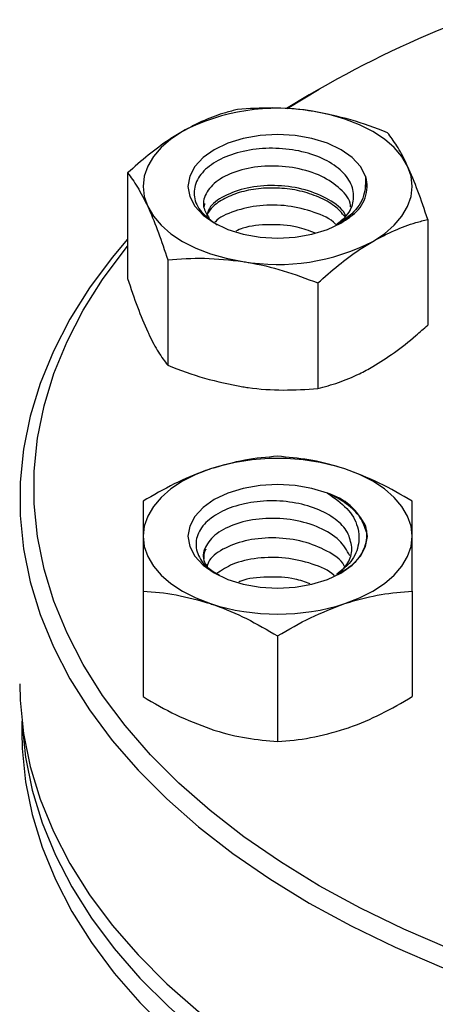
# Model space of a CAD drawing. Extents: x 0 to 33.1, y 0 to 23.4.
# Drawn here: x 20.2 to 20.4, y 6.6 to 7 of the extents above; entities that cross this region are included whole.
import ezdxf

# ---------------------------------------------------------------- set-up
doc = ezdxf.new("R2010")
doc.units = 0
doc.linetypes.add('SLD-SOLID', pattern=[0])
doc.layers.get('0').update_dxf_attribs({"linetype": 'CONTINUOUS'})

msp = doc.modelspace()

# ---------------------------------------------------------------- linework, layer by layer
at = {"color": 7, "linetype": 'SLD-SOLID'}
for p, q in [((20.29591164837807, 6.986342930484562), (20.30934781737679, 6.994479315162697)), ((20.30930099922179, 6.994452283224764), (20.30512449324986, 6.992040453922264)), ((20.30517198992884, 6.992067877627415), (20.29557304070596, 6.986338265396289)), ((20.22920622499747, 6.959443711324866), (20.22920622499748, 6.915338744980954)), ((20.26131346280522, 6.946638814411071), (20.26123134201066, 6.945406449287659)), ((20.35468367055824, 6.940034386210857), (20.35468367055817, 6.895929419866922)), ((20.24601701510055, 6.923225417591822), (20.24601701510053, 6.879120451247847)), ((20.30875573788102, 6.913520755034685), (20.30875573788089, 6.869415788690729)), ((20.23569494777779, 6.784871795154156), (20.23569494777771, 6.740766828810225)), ((20.34819494777788, 6.784871795154041), (20.34819494777776, 6.740766828810027)), ((20.29194494777779, 6.766123826755673), (20.29194494777775, 6.722018860411687)), ((20.18497991128545, 6.73055419288715), (20.18497991128545, 6.725996228215879))]:
    msp.add_line(p, q, dxfattribs=at)
at = {"color": 7, "linetype": 'SLD-SOLID', "flags": 128}
for points in [[(20.34627827550671, 6.96224587278624), (20.34391317148169, 6.96626805090239), (20.3406588767408, 6.970077605379114), (20.3365710731693, 6.973609353683109), (20.33171970421967, 6.97680286662171), (20.32618777815967, 6.979603502303128), (20.32006994777795, 6.981963341074372), (20.31347089084849, 6.983842005439795), (20.30650351906502, 6.985207350931468)], [(20.25217019133615, 6.976802866621778), (20.24731882238647, 6.973609353683169), (20.24323101881494, 6.970077605379157), (20.23997672407402, 6.966268050902411), (20.23761162004899, 6.962245872786234), (20.23617617432545, 6.958079891613356), (20.23569494777772, 6.953841388476671), (20.23617617432544, 6.949602885339985), (20.23761162004912, 6.945436904167087)], [(20.32871638937089, 6.958087930509001), (20.32657633199024, 6.96214545154093), (20.32310689782685, 6.965884208859215), (20.31844126623036, 6.969160684747538), (20.31275853435386, 6.971849106844378), (20.30627684224552, 6.973846276100691), (20.29924499922085, 6.975075528227687), (20.29193293295006, 6.975489676568666), (20.28462132788617, 6.975072823428474), (20.27759085077806, 6.973840970329976), (20.27111137686322, 6.971841403771997), (20.26543163030854, 6.969150880067292), (20.2607696365662, 6.96587267893822), (20.2573043531449, 6.962132638972217), (20.25516880006191, 6.958074327121926), (20.2544449536734, 6.953853527675895), (20.25516059989106, 6.949632262248786), (20.25728826757885, 6.945572570342636), (20.26074628307315, 6.941830289221468), (20.26540190534679, 6.93854907186798), (20.27107642146926, 6.935854872651827), (20.27755200676628, 6.9338511123853), (20.28458008634128, 6.932614708362845), (20.29189087698961, 6.932193121777217), (20.29920374322493, 6.932602535851573), (20.30623796988641, 6.93382723462256), (20.31272353780443, 6.935820206220775), (20.31841148888479, 6.938504947490726), (20.32308348273261, 6.941778400677296)], [(20.33171970421972, 6.930879910331474), (20.33657107316937, 6.934073423270101), (20.34065887674086, 6.937605171574128), (20.34391317148174, 6.941414726050883), (20.34627827550673, 6.945436904167066), (20.34771372123023, 6.949602885339947), (20.34819494777794, 6.953841388476632), (20.34771372123019, 6.958079891613314), (20.34627827550671, 6.96224587278624)], [(20.23761162004912, 6.945436904167087), (20.23997672407413, 6.941414726050927), (20.24323101881502, 6.937605171574194), (20.24731882238653, 6.934073423270191), (20.25217019133618, 6.930879910331589), (20.2577021173962, 6.928079274650174), (20.26381994777796, 6.925719435878941), (20.27041900470744, 6.923840771513535), (20.27738637649094, 6.922475426021907)], [(20.22920622499747, 6.931726738430326), (20.22282511743176, 6.924176809583811), (20.21330081662479, 6.911430405960744), (20.20507645626514, 6.898385871742271), (20.19817986498489, 6.885087345503035), (20.19263437866588, 6.871579825246279), (20.18845876147841, 6.857909016144849), (20.1856671423893, 6.844121175889351), (20.18426896735387, 6.830262958166774), (20.18426896735387, 6.816381254799172), (20.1856671423893, 6.802523037076594), (20.18845876147841, 6.788735196821097), (20.19263437866588, 6.775064387719667), (20.19817986498489, 6.761556867462912), (20.20507645626514, 6.748258341223675), (20.21330081662479, 6.735213807005201), (20.22282511743176, 6.722467403382135), (20.23361713146694, 6.710062260149558), (20.24564034197098, 6.698040352385416), (20.25885406620539, 6.686442358420134), (20.27321359311007, 6.675307522194036), (20.28867033459137, 6.664673520468257), (20.30517198992884, 6.654576335338529), (20.32266272274428, 6.645050132483137), (20.34108334993443, 6.636127145557099), (20.36037154192776, 6.627837567123666), (20.38046203358811, 6.620209446492254), (20.40128684505121, 6.613268594808453), (20.42277551174699, 6.607038497717286), (20.44485532282944, 6.601540235895222), (20.46745156720704, 6.59679241371983), (20.49048778634151, 6.592811096318465), (20.51388603295922, 6.589609755208957), (20.52828196217623, 6.588046740783955)], [(20.52828196217623, 6.596327525450736), (20.51508023122102, 6.597770594493076), (20.49201624526927, 6.600926202158162), (20.46930911497958, 6.604850643596651), (20.44703567409309, 6.609530639740966), (20.42527128888325, 6.614950354965573), (20.40408960314027, 6.621091450669722), (20.38356228898379, 6.627933147329468), (20.36375880434715, 6.635452294809005), (20.34474615795372, 6.643623450693388), (20.32658868258058, 6.652418966377627), (20.30934781737679, 6.661809080620798), (20.29308189997271, 6.671762020248674), (20.277845969084, 6.682244107664083), (20.26369157827796, 6.693219874801238), (20.25066662153261, 6.704652183138444), (20.23881517117863, 6.7165023493631), (20.22817732877252, 6.728730276263781), (20.21878908940566, 6.741294588406517), (20.21068221990829, 6.754152772136157), (20.20388415136062, 6.767261319429118), (20.19841788627473, 6.780575875110778), (20.19430192076137, 6.794051386939329), (20.19155018194496, 6.80764225804832), (20.19017198083861, 6.821302501232005), (20.19017198083861, 6.834985894551497), (20.19155018194496, 6.848646137735182), (20.19430192076137, 6.862237008844171), (20.19841788627473, 6.875712520672724), (20.20388415136062, 6.889027076354382), (20.21068221990829, 6.902135623647344), (20.21878908940566, 6.914993807376982), (20.22817732877253, 6.927558119519718), (20.22920622499747, 6.928822080986583)], [(20.26381994777772, 6.835844055859385), (20.25770211739593, 6.833484217088138), (20.25217019133587, 6.830683581406708), (20.24731882238618, 6.827490068468085), (20.24323101881464, 6.823958320164061), (20.23997672407371, 6.820148765687301), (20.23761162004866, 6.81612658757111), (20.23617617432511, 6.811960606398215), (20.23569494777776, 6.807722103261516)], [(20.34819494777797, 6.807722103261315), (20.34771372123023, 6.811960606397991), (20.34627827550668, 6.816126587570865), (20.34391317148165, 6.820148765687037), (20.34065887674074, 6.823958320163784), (20.33657107316921, 6.827490068467799), (20.33171970421953, 6.830683581406417), (20.3261877781595, 6.833484217087846), (20.32006994777775, 6.835844055859162)], [(20.31274478931422, 6.825735113529051), (20.30626157364759, 6.827730634062871), (20.29922879317229, 6.828958097618631), (20.29191641154398, 6.829370386196579), (20.2846051253211, 6.828951673491304), (20.27757558901337, 6.827718032407827), (20.27109764174427, 6.825716818079409), (20.26541994907815, 6.823024850070908), (20.26076045762562, 6.819745463546417), (20.25729802884131, 6.816004542596519), (20.25516557316305, 6.811945687991728), (20.25444494804854, 6.807724704855022), (20.25516381575612, 6.803503621852303), (20.25729458148811, 6.799444471482975), (20.26075545265788, 6.795703070223374), (20.26541357861895, 6.792423037281413), (20.27109015033309, 6.78973028156136), (20.27756726421907, 6.787728168464785), (20.2845962867032, 6.786493552057077), (20.29190739838586, 6.786073824910767), (20.29921995145734, 6.786485098871687), (20.30625324277807, 6.787711586581997), (20.31273728908286, 6.789706207501215), (20.31842319068687, 6.792392395162229), (20.3230926858673, 6.795667036288111), (20.32656652916165, 6.799404428947406), (20.32871137196931, 6.80346110780824), (20.32944488133431, 6.807681351266778), (20.32873890041748, 6.811903159050772)], [(20.23569494777776, 6.807722103261516), (20.23617617432545, 6.803483600124837), (20.23761162004895, 6.799317618951957), (20.23997672407394, 6.795295440835775), (20.24323101881483, 6.791485886359018), (20.24731882238633, 6.787954138054991), (20.25217019133598, 6.784760625116361), (20.257702117396, 6.78195998943492), (20.26381994777785, 6.779600150663701)], [(20.32006994777795, 6.779600150663576), (20.32618777815966, 6.78195998943483), (20.33171970421964, 6.78476062511626), (20.33657107316925, 6.787954138054874), (20.34065887674071, 6.791485886358887), (20.34391317148157, 6.795295440835628), (20.34627827550654, 6.799317618951794), (20.34771372123003, 6.803483600124658), (20.34819494777797, 6.807722103261315)], [(20.18409408451379, 6.746168643942568), (20.18426896735387, 6.7392277922588), (20.1856671423893, 6.725369574536221), (20.1884587614784, 6.711581734280725), (20.19263437866587, 6.697910925179295), (20.19817986498489, 6.68440340492254), (20.20507645626513, 6.671104878683303), (20.21330081662478, 6.658060344464828), (20.22282511743174, 6.645313940841763), (20.23361713146692, 6.632908797609186), (20.24564034197096, 6.620886889845043), (20.25885406620537, 6.609288895879762), (20.27321359311005, 6.598154059653663), (20.28867033459135, 6.587520057927885), (20.30517198992882, 6.577422872798155), (20.32266272274426, 6.567896669942765), (20.3410833499344, 6.558973683016725), (20.36037154192773, 6.550684104583292), (20.38046203358809, 6.543055983951879), (20.40128684505118, 6.536115132268078), (20.42277551174696, 6.529885035176911), (20.4448553228294, 6.524386773354846), (20.46745156720701, 6.519638951179454), (20.49048778634148, 6.515657633778088), (20.51388603295919, 6.512456292668579), (20.52828196217623, 6.510893278243569)], [(20.18517111959235, 6.728953250025319), (20.1865495983226, 6.715448488392511), (20.18933523537081, 6.701690193508989), (20.19350190480716, 6.688048678998489), (20.19903550794121, 6.674570103427997), (20.20591732081157, 6.6613000740307), (20.21412405754189, 6.64828349238555), (20.22362794913283, 6.635564402484532), (20.23439683742365, 6.62318584170174), (20.24639428390519, 6.611189695168519), (20.25957969301624, 6.599616554047448), (20.27390844950612, 6.58850557818469), (20.28933206939854, 6.577894363605467), (20.30579836404599, 6.567818815301018)], [(20.18497991128545, 6.725996228215863), (20.18515441937654, 6.719070249785684), (20.1865495983226, 6.705241728243939), (20.18933523537081, 6.691483433360417), (20.19350190480716, 6.677841918849917), (20.19903550794121, 6.664363343279425), (20.20591732081157, 6.651093313882129), (20.21412405754189, 6.638076732236979), (20.22362794913283, 6.625357642335961), (20.23439683742365, 6.612979081553168), (20.24639428390519, 6.600982935019948), (20.25957969301624, 6.589409793898877), (20.27390844950612, 6.578298818036119), (20.28933206939854, 6.567687603456896), (20.30579836404599, 6.557612055152445)]]:
    msp.add_lwpolyline(points, dxfattribs=at)
at = {"color": 7, "linetype": 'SLD-SOLID'}
for centre, radius, start, end in [((20.52984778704834, 6.608823527672967), 0.4442416268760508, 111.0424667824434, 119.7589051344803), ((20.29184946847031, 6.900113540361787), 0.08634638264630057, 80.22890302021341, 117.3571748458604), ((20.3144408968926, 6.953890833190798), 0.01487969460023282, 305.5090022822134, 16.38371490501636), ((20.29204042708503, 7.007569236596264), 0.08634638265080352, 260.228903021145, 297.357174844708), ((20.29194494777738, 6.747845904452674), 0.09238338744590249, 72.27565308048378, 107.7243469190607), ((20.305481126001, 6.801172921980612), 0.02561370840760935, 24.76677200367756, 73.5257146483028), ((20.2919449477781, 6.867598302069116), 0.0923833874448432, 252.2756530803532, 287.7243469193939)]:
    msp.add_arc(centre, radius, start, end, dxfattribs=at)
for points, knots in [([(20.27513415767464, 6.985957342501077), (20.27348621167236, 6.985526777006965), (20.26893550695337, 6.984337796043282), (20.26128299613943, 6.98164683967402), (20.25522091390429, 6.978424498844671), (20.25217019133615, 6.976802866621778)], [0, 0, 0, 0, 0.219978176929485, 0.6074566317350231, 1, 1, 1, 1]), ([(20.30650351906502, 6.985207350931468), (20.30575983012382, 6.985317487553685), (20.30012889709417, 6.986151400644828), (20.28951219173966, 6.98689763420021), (20.27995602379024, 6.986272681904387), (20.27513415767464, 6.985957342501077)], [0, 0, 0, 0, 0.07010265557891526, 0.5307909488628748, 1, 1, 1, 1]), ([(20.33787288045505, 6.976252679944157), (20.33277835825794, 6.978187315681514), (20.32249590732844, 6.982092058121769), (20.31186650125323, 6.984162650191699), (20.30650351906502, 6.985207350931468)], [0, 0, 0, 0, 0.4954579634783345, 1, 1, 1, 1]), ([(20.25217019133615, 6.976802866621778), (20.25031403687863, 6.975678038748315), (20.24551772316441, 6.972771477102125), (20.23779930105439, 6.967029451079377), (20.23208112321932, 6.961981595266219), (20.22920622499747, 6.959443711324866)], [0, 0, 0, 0, 0.2389128715049843, 0.6173522238205451, 1, 1, 1, 1]), ([(20.34627827550671, 6.96224587278624), (20.34607900465548, 6.962670295282043), (20.34457020069745, 6.96588386283395), (20.34172546307147, 6.971116757857894), (20.33916489558672, 6.974530279748961), (20.33787288045505, 6.976252679944158)], [0, 0, 0, 0, 0.07010265557721705, 0.5307909488617855, 1, 1, 1, 1]), ([(20.31635037971781, 6.937809576581247), (20.31793476444646, 6.939035697315589), (20.32168892823067, 6.941940962667315), (20.3240693565991, 6.947718628366601), (20.32349243079583, 6.954156084023547), (20.31929755697545, 6.960260864321349), (20.31197719271119, 6.965262127142919), (20.30226727207792, 6.968682110355984), (20.29120250469156, 6.970071526593979), (20.27999451593096, 6.969324823428722), (20.26989429747676, 6.966453673223047), (20.26205308529376, 6.961823976994276), (20.25738429438699, 6.955888895997144), (20.25652931483317, 6.949399459213799), (20.25940890461568, 6.942935663888437), (20.26425922599617, 6.939525879194742), (20.26669575452483, 6.937812995236949)], [0, 0, 0, 0, 0.04998211177222037, 0.1184314835161313, 0.1880546941133929, 0.2580624800573907, 0.3290778325134361, 0.4006467543578143, 0.4730531670425093, 0.5461857529954782, 0.6199821508829901, 0.6946806668619324, 0.7698659860935672, 0.8461323674364899, 0.9227055597003638, 1, 1, 1, 1]), ([(20.32239739519539, 6.945257278730566), (20.32240299716595, 6.945494860372722), (20.32246548222527, 6.948144874834807), (20.31844613726647, 6.952932254498186), (20.31063150113752, 6.958432010395414), (20.29975530378627, 6.96184463680802), (20.28788756452884, 6.962741347789466), (20.27657179538942, 6.961092202917226), (20.26739949987525, 6.957187305339598), (20.26178982167222, 6.951644628705623), (20.26009397565625, 6.94568338271126), (20.26235263630743, 6.942119899290788), (20.2633499208843, 6.940546485837425)], [0, 0, 0, 0, 0.01110348088350799, 0.1238495729463764, 0.2357476312496757, 0.3487046159138362, 0.4607618651452162, 0.5730903320447575, 0.6858457358495602, 0.7977418253348919, 0.9106953237826726, 0.9999999999999999, 0.9999999999999999, 0.9999999999999999, 0.9999999999999999]), ([(20.35468367055824, 6.940034386210857), (20.35331859744969, 6.944121987080003), (20.35056342302688, 6.952372133753311), (20.34771528225304, 6.958934754666017), (20.34627827550671, 6.96224587278624)], [0, 0, 0, 0, 0.4954579634773354, 1, 1, 1, 1]), ([(20.22920622499747, 6.959443711324866), (20.23057129810599, 6.957649302067408), (20.23332647252875, 6.954027583597355), (20.23617461330272, 6.948317753481794), (20.23761162004912, 6.945436904167087)], [0, 0, 0, 0, 0.4954579634767782, 1, 1, 1, 1]), ([(20.32871638937089, 6.958087930509001), (20.32870096753923, 6.95537482663979), (20.32867011715823, 6.949947437083459), (20.32432321457508, 6.942926684498133), (20.31930265740624, 6.939634504821896), (20.31730921833324, 6.938327327275415)], [0, 0, 0, 0, 0.3760459521416579, 0.7522557084950701, 1, 1, 1, 1]), ([(20.3291189629779, 6.953577239683469), (20.32916571693446, 6.955040762064851), (20.32921418731556, 6.956558013069686), (20.32873341441554, 6.958035606241689), (20.32871638937089, 6.958087930509001)], [0, 0, 0, 0, 0.9645881773793518, 1, 1, 1, 1]), ([(20.32013343443161, 6.941120979283025), (20.31876971953354, 6.94268287375648), (20.3160076421373, 6.945846345407744), (20.30932785673658, 6.949535671606874), (20.30138663431613, 6.952129440273294), (20.29261488899678, 6.953313406073072), (20.2838402563408, 6.953083930415081), (20.27565608647582, 6.951434580131133), (20.26887069375997, 6.948563003847412), (20.26410641802129, 6.945115952953151), (20.26277557696623, 6.942539064488773), (20.26222228953, 6.941467741954422)], [0, 0, 0, 0, 0.1117247791715908, 0.2262881248764884, 0.3422916568823163, 0.4567443961815825, 0.572725804973876, 0.6873427961074323, 0.8030761687234192, 0.9181303572453382, 1, 1, 1, 1]), ([(20.32043493315191, 6.941384888677026), (20.32032060207148, 6.941691294946992), (20.31933040761283, 6.944345007213864), (20.31352315564138, 6.948508561315387), (20.30382018594378, 6.952769599103802), (20.29204475526944, 6.954547740043332), (20.28032146680848, 6.953796997800535), (20.27041471500984, 6.950582610055983), (20.26401388352105, 6.946451537790666), (20.26285320852513, 6.943379452767611), (20.26246518725521, 6.942352434578952)], [0, 0, 0, 0, 0.0196771622661466, 0.1704192505222976, 0.3216255100354078, 0.4717420075149148, 0.6232826597269238, 0.773578107240938, 0.9243056749962995, 1, 1, 1, 1]), ([(20.23761162004912, 6.945436904167087), (20.23781089090031, 6.945002681688166), (20.23931969485805, 6.941714912348973), (20.24216443248428, 6.934690020285164), (20.24472499996893, 6.927070225512432), (20.24601701510055, 6.923225417591822)], [0, 0, 0, 0, 0.07010265557747251, 0.5307909488607275, 1, 1, 1, 1]), ([(20.31630084106155, 6.937867401951973), (20.31620894278729, 6.937976805195858), (20.31431861180232, 6.940227210259842), (20.3072452333792, 6.943278553179995), (20.29632322792914, 6.946073294371636), (20.28424812931186, 6.946197252180975), (20.27380021997512, 6.943713917142574), (20.26728005551677, 6.940930458964938), (20.26578280707165, 6.938928570832128), (20.26572783273011, 6.938855067678862)], [0, 0, 0, 0, 0.01000631675328221, 0.2058281372082669, 0.4023316740798092, 0.5993285184513293, 0.7949723355744331, 0.9924720169948633, 0.9999999999999999, 0.9999999999999999, 0.9999999999999999, 0.9999999999999999]), ([(20.31802804276068, 6.938638699220394), (20.31904038330559, 6.939100065445743), (20.32099987238552, 6.9399930871517), (20.32240452348515, 6.941196643570171), (20.32308348273267, 6.94177840067729)], [0, 0, 0, 0, 0.5166349510571648, 0.9999999999999999, 0.9999999999999999, 0.9999999999999999, 0.9999999999999999]), ([(20.30761215187819, 6.934346380346764), (20.3051673678188, 6.935282121083772), (20.29933536322883, 6.937514319977705), (20.28851996347995, 6.938120296747964), (20.27932586611251, 6.937316706867262), (20.27542358616188, 6.935569324433075), (20.27446216594256, 6.935138814878565)], [0, 0, 0, 0, 0.2363421376969279, 0.5637914835720004, 0.8925295742895057, 1, 1, 1, 1]), ([(20.33171970421972, 6.930879910331474), (20.33472844041685, 6.93248092525429), (20.34079044112046, 6.935706649595915), (20.34844460031083, 6.938404291315471), (20.35303573049666, 6.939603825474117), (20.35468367055824, 6.940034386210857)], [0, 0, 0, 0, 0.3871463496871456, 0.7800223384302185, 1, 1, 1, 1]), ([(20.30875573788102, 6.913520755034685), (20.31160131992285, 6.916033444933159), (20.317319061525, 6.921082293061441), (20.32503715222852, 6.926830217030849), (20.32986354977035, 6.929755062182374), (20.33171970421972, 6.930879910331474)], [0, 0, 0, 0, 0.378774495926184, 0.761086716653275, 1, 1, 1, 1]), ([(20.24601701510055, 6.923225417591822), (20.25111153729765, 6.923583973466018), (20.2613939882272, 6.924307659228743), (20.27202339430262, 6.923089857956092), (20.27738637649094, 6.922475426021907)], [0, 0, 0, 0, 0.4954579634764638, 1, 1, 1, 1]), ([(20.27738637649094, 6.922475426021907), (20.27813006543207, 6.922355489416572), (20.28376099846155, 6.921447374538048), (20.29437770381616, 6.918909143942826), (20.30393387176546, 6.915327823356852), (20.30875573788102, 6.913520755034686)], [0, 0, 0, 0, 0.07010265557176351, 0.5307909488573758, 1, 1, 1, 1]), ([(20.22920622499748, 6.915338744980954), (20.230571298106, 6.911251144111792), (20.23332647252876, 6.903000997438451), (20.23617461330263, 6.896438376525825), (20.23761162004897, 6.893127258405642)], [0, 0, 0, 0, 0.4954579634770039, 1, 1, 1, 1]), ([(20.3317197042197, 6.878570264570065), (20.33472844041685, 6.880443062518403), (20.34079044112049, 6.884216375210748), (20.34844460031089, 6.89035603758477), (20.35303573049663, 6.894457309508002), (20.35468367055817, 6.895929419866922)], [0, 0, 0, 0, 0.3871463496884392, 0.7800223384324736, 1, 1, 1, 1]), ([(20.23761162004897, 6.893127258405642), (20.23781089090019, 6.892702835909831), (20.23931969485806, 6.889489268357907), (20.24216443248427, 6.884256373333788), (20.24472499996891, 6.880842851442938), (20.24601701510053, 6.879120451247847)], [0, 0, 0, 0, 0.0701026555780047, 0.5307909488612272, 1, 1, 1, 1]), ([(20.24601701510053, 6.879120451247847), (20.25111153729764, 6.877185815510385), (20.26139398822718, 6.873281073069912), (20.27202339430254, 6.871210481000166), (20.27738637649082, 6.870165780260489)], [0, 0, 0, 0, 0.4954579634776889, 0.9999999999999999, 0.9999999999999999, 0.9999999999999999, 0.9999999999999999]), ([(20.30875573788089, 6.869415788690729), (20.3116013199228, 6.870188537885391), (20.31731906152509, 6.871741253693044), (20.32503715222846, 6.874904447570624), (20.32986354977032, 6.877552042408368), (20.33171970421971, 6.878570264570065)], [0, 0, 0, 0, 0.3787744959266485, 0.7610867166529127, 1, 1, 1, 1]), ([(20.27738637649082, 6.870165780260489), (20.27813006543199, 6.870055643638257), (20.28376099846151, 6.86922173054698), (20.29437770381603, 6.868475496991604), (20.30393387176535, 6.869100449287422), (20.30875573788089, 6.869415788690729)], [0, 0, 0, 0, 0.07010265557637181, 0.5307909488611465, 1, 1, 1, 1]), ([(20.29194494777769, 6.841115700349756), (20.28737732413337, 6.840739919911194), (20.27815833083621, 6.839981469212518), (20.26862826606538, 6.837231520555252), (20.26381994777772, 6.835844055859385)], [0, 0, 0, 0, 0.4954579634783333, 1, 1, 1, 1]), ([(20.32006994777775, 6.835844055859162), (20.31940317451415, 6.836061389540038), (20.31435461807436, 6.837706958452399), (20.30483594045827, 6.839983508681541), (20.29626811466698, 6.840736004724008), (20.29194494777769, 6.841115700349756)], [0, 0, 0, 0, 0.07010265557722099, 0.5307909488617825, 1, 1, 1, 1]), ([(20.26381994777772, 6.835844055859385), (20.26315317451412, 6.835616922195373), (20.25810461807445, 6.833897151495625), (20.24858594045826, 6.829828604226192), (20.24001811466703, 6.82486983530227), (20.23569494777776, 6.822367731951227)], [0, 0, 0, 0, 0.070102655578916, 0.5307909488628688, 1, 1, 1, 1]), ([(20.3481949477779, 6.822367731951097), (20.34362732413354, 6.825036704001167), (20.3344083308363, 6.830423582902736), (20.32487826606543, 6.834026322357563), (20.32006994777775, 6.835844055859162)], [0, 0, 0, 0, 0.4954579634773298, 1, 1, 1, 1]), ([(20.31274478931422, 6.825735113529051), (20.31567471091737, 6.823711900121753), (20.32153583038656, 6.819664592002955), (20.32598786471889, 6.811775765447909), (20.32618325748547, 6.803736873349519), (20.32297920436478, 6.796766300434051), (20.31854643034815, 6.793370482145677), (20.31670720288825, 6.791961503880284)], [0, 0, 0, 0, 0.2189114301860253, 0.4379182173731291, 0.6542362812145596, 0.8565372103690305, 1, 1, 1, 1]), ([(20.329104851976, 6.809454543881862), (20.32837795001742, 6.811540604092402), (20.32690707767271, 6.815761707415665), (20.321146407996, 6.821361057294018), (20.31580896677936, 6.824425207115957), (20.31281722282549, 6.825704148899221), (20.31274478931422, 6.825735113529051)], [0, 0, 0, 0, 0.3264338312396745, 0.6605326744209679, 0.9917811113737112, 1, 1, 1, 1]), ([(20.23569494777776, 6.822367731951227), (20.23569494777774, 6.821543108950298), (20.23569494777767, 6.819265961655107), (20.23569494777781, 6.814745133841059), (20.23569494777778, 6.810073225484394), (20.23569494777776, 6.807722103261516)], [0, 0, 0, 0, 0.2199781769294841, 0.6074566317350144, 1, 1, 1, 1]), ([(20.32292291838327, 6.803163092636314), (20.32254797025072, 6.805261701281744), (20.32179686841152, 6.809465666247827), (20.31637541546017, 6.81512023623023), (20.308368124793, 6.819508247751378), (20.29828294238154, 6.822197508496845), (20.28730290173947, 6.822822979784331), (20.27659759018068, 6.821361312560645), (20.26739507031071, 6.817903996550856), (20.26073873758135, 6.812887186625786), (20.25741626059901, 6.806800254865394), (20.25797882302125, 6.800453372252831), (20.26145347043028, 6.795013005292498), (20.26584358950998, 6.792523047431989), (20.26757067798434, 6.791543489145652)], [0, 0, 0, 0, 0.08152951458738758, 0.1633211717551094, 0.246515474741447, 0.3301693152533143, 0.4150271191125079, 0.5005463951879606, 0.5870664074564139, 0.6744541401069495, 0.7626350762126936, 0.8518939730327462, 0.9417345617476695, 1, 1, 1, 1]), ([(20.34819494777797, 6.807722103261315), (20.34819494777793, 6.81004256838628), (20.34819494777783, 6.814717840759333), (20.34819494777798, 6.819245748084179), (20.34819494777792, 6.821543115128092), (20.3481949477779, 6.822367731951097)], [0, 0, 0, 0, 0.3871463496871361, 0.7800223384302181, 1, 1, 1, 1]), ([(20.32212326449472, 6.799537957563031), (20.32087104253116, 6.801799195773577), (20.31834379558809, 6.806362849439974), (20.30970867320093, 6.811647163950855), (20.29884611777673, 6.814874880008504), (20.2869085509794, 6.81555678116151), (20.27573453464565, 6.813721301154346), (20.26677389025809, 6.809634496669348), (20.26156081282679, 6.804020589184131), (20.26012454686583, 6.798592374358278), (20.26211475384017, 6.795603202675388), (20.26279338782693, 6.794583935070357)], [0, 0, 0, 0, 0.1154376026374757, 0.2329773289959741, 0.3509430619495126, 0.468021500965088, 0.5862078899061707, 0.7034528896793448, 0.8209816632883034, 0.9389571390758727, 1, 1, 1, 1]), ([(20.31743300262118, 6.792193823235443), (20.31937797155822, 6.793306462833883), (20.32433993146713, 6.79614500332436), (20.32859101078737, 6.802375792767491), (20.32963388289277, 6.808063291610626), (20.32890104746958, 6.811207477064953), (20.32873890041754, 6.811903159050792)], [0, 0, 0, 0, 0.2197563774547102, 0.5606374034506021, 0.9027867000499312, 1, 1, 1, 1]), ([(20.23569494777776, 6.807722103261516), (20.23569494777773, 6.806153430992191), (20.23569494777765, 6.802099972893373), (20.23569494777781, 6.794512314690376), (20.23569494777779, 6.788097125907527), (20.23569494777779, 6.784871795154156)], [0, 0, 0, 0, 0.2389128715049762, 0.6173522238205295, 1, 1, 1, 1]), ([(20.3199052392343, 6.795142720337732), (20.31982674429061, 6.795322247845323), (20.31872657444342, 6.797838470436468), (20.31278668932327, 6.801786937765149), (20.30290719159329, 6.80586753359883), (20.29107616568632, 6.807445198908033), (20.2794194294359, 6.806482526550797), (20.26972890562305, 6.803086381689853), (20.26369308221983, 6.799003119846351), (20.26272818460992, 6.796076398913132), (20.26244471597109, 6.795216583746587)], [0, 0, 0, 0, 0.01187926416663326, 0.1664974535839875, 0.3198330115826745, 0.4736326716022555, 0.6279059178799061, 0.7810672979746728, 0.9356817195935846, 1, 1, 1, 1]), ([(20.34819494777788, 6.784871795154041), (20.34819494777786, 6.788064921767837), (20.34819494777781, 6.794480998553606), (20.34819494777813, 6.802074475457326), (20.34819494777802, 6.806153410718315), (20.34819494777797, 6.807722103261315)], [0, 0, 0, 0, 0.3787744959261728, 0.7610867166532707, 1, 1, 1, 1]), ([(20.26187906855356, 6.802299513867561), (20.26186679759993, 6.802283360486504), (20.26091931657904, 6.801036104368987), (20.2610089864004, 6.79964482007686), (20.26109749489589, 6.798271554493977)], [0, 0, 0, 0, 0.01295113395884157, 0.9999999999999999, 0.9999999999999999, 0.9999999999999999, 0.9999999999999999]), ([(20.31608511362044, 6.791202013369612), (20.31619868887818, 6.791279073088065), (20.31850187679346, 6.792841763904899), (20.3217365228773, 6.796491923442001), (20.32304086862727, 6.800669593533393), (20.32293577128502, 6.802891378921227), (20.32292291838327, 6.803163092636314)], [0, 0, 0, 0, 0.02367191391316758, 0.4800417550448604, 0.936411596186967, 1, 1, 1, 1]), ([(20.31584862935816, 6.791040295962893), (20.3157074013119, 6.791197901620098), (20.31367542002985, 6.793465523058328), (20.30641343847413, 6.796440718290578), (20.29531628343811, 6.799060330056689), (20.28343575419311, 6.798898610586007), (20.27306112494134, 6.796585451517888), (20.26861827237419, 6.793577826374116), (20.26657598584627, 6.792195283915334)], [0, 0, 0, 0, 0.01510833927878807, 0.2173779460215718, 0.4215650850278314, 0.6240136026725968, 0.8271669063195781, 1, 1, 1, 1]), ([(20.30553733831316, 6.787908968201274), (20.30345962560392, 6.788643674771317), (20.29792741816205, 6.790599936162184), (20.28760439536628, 6.790886346174843), (20.27922351656383, 6.790195714505593), (20.27602854266198, 6.788751367621315), (20.27576605854079, 6.788632706832757)], [0, 0, 0, 0, 0.2226567073262741, 0.5928553489513603, 0.9665508986265422, 1, 1, 1, 1]), ([(20.23569494777779, 6.784871795154156), (20.2402625714221, 6.784496014715755), (20.24948156471924, 6.783737564017406), (20.25901162949015, 6.780987615359763), (20.26381994777785, 6.779600150663701)], [0, 0, 0, 0, 0.4954579634767846, 1, 1, 1, 1]), ([(20.32006994777795, 6.779600150663576), (20.32073672104149, 6.779817484344434), (20.32578527748122, 6.781463053256777), (20.33530395509732, 6.783739603486372), (20.34387178088859, 6.784492099528476), (20.34819494777788, 6.784871795154041)], [0, 0, 0, 0, 0.07010265557176008, 0.5307909488573728, 1, 1, 1, 1]), ([(20.26381994777785, 6.779600150663701), (20.26448672104144, 6.779373016999695), (20.26953527748108, 6.777653246299943), (20.27905395509734, 6.773584699031035), (20.28762178088853, 6.768625930106854), (20.29194494777779, 6.766123826755673)], [0, 0, 0, 0, 0.07010265557747933, 0.5307909488607276, 1, 1, 1, 1]), ([(20.29194494777779, 6.766123826755673), (20.29651257142212, 6.768792798805793), (20.30573156471932, 6.774179677707472), (20.31526162949023, 6.777782417162083), (20.32006994777795, 6.779600150663576)], [0, 0, 0, 0, 0.4954579634764624, 0.9999999999999999, 0.9999999999999999, 0.9999999999999999, 0.9999999999999999]), ([(20.23569494777771, 6.740766828810225), (20.24026257142203, 6.738097856760127), (20.24948156471922, 6.732710977858497), (20.25901162949008, 6.729108238403756), (20.26381994777777, 6.727290504902198)], [0, 0, 0, 0, 0.4954579634770023, 1, 1, 1, 1]), ([(20.32006994777785, 6.727290504902107), (20.32073672104143, 6.72751763856609), (20.32578527748119, 6.729237409265694), (20.33530395509721, 6.733305956535095), (20.34387178088848, 6.738264725458993), (20.34819494777776, 6.740766828810027)], [0, 0, 0, 0, 0.07010265557637395, 0.5307909488611497, 1, 1, 1, 1]), ([(20.26381994777777, 6.727290504902198), (20.26448672104136, 6.727073171221312), (20.26953527748108, 6.725427602308882), (20.27905395509731, 6.72315105207965), (20.28762178088851, 6.72239855603735), (20.29194494777775, 6.722018860411687)], [0, 0, 0, 0, 0.07010265557800842, 0.5307909488612373, 1, 1, 1, 1]), ([(20.29194494777775, 6.722018860411687), (20.2965125714221, 6.722394640850154), (20.30573156471931, 6.723153091548633), (20.31526162949017, 6.725903040206124), (20.32006994777785, 6.727290504902107)], [0, 0, 0, 0, 0.495457963477702, 1, 1, 1, 1])]:
    msp.add_open_spline(points, degree=3, knots=knots, dxfattribs=at)

doc.saveas('drawing.dxf')
